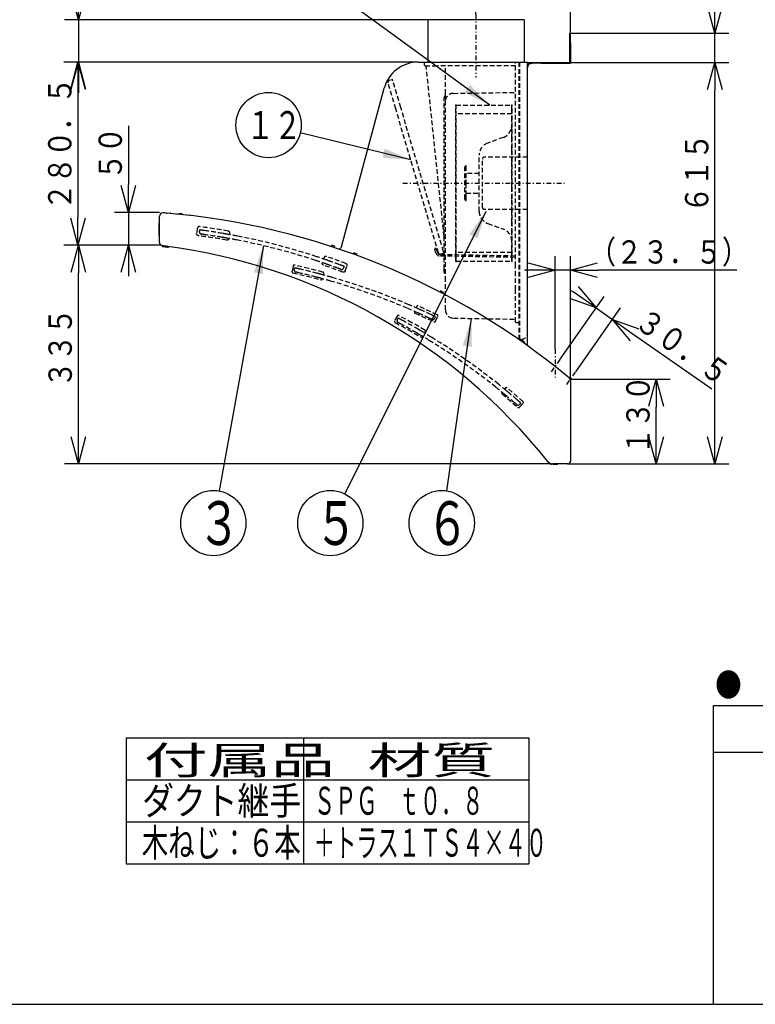
# Model space of a CAD drawing. Extents: x 15 to 443, y 11 to 200.
# Drawn here: x 120 to 199, y 15 to 120 of the extents above; entities that cross this region are included whole.
import ezdxf

# ---------------------------------------------------------------- set-up
doc = ezdxf.new("R2010")
doc.units = 0
doc.linetypes.add('DASHDOT', pattern=[1, 0.5, -0.25, 0, -0.25])
doc.linetypes.add('DASHED', pattern=[0.75, 0.5, -0.25])
doc.layers.get('0').update_dxf_attribs({"linetype": 'CONTINUOUS'})
doc.layers.get('DEFPOINTS').update_dxf_attribs({"linetype": 'CONTINUOUS'})
for name, color, linetype in [('DD0', 4, 'CONTINUOUS'), ('M0', 3, 'CONTINUOUS'), ('M46', 3, 'CONTINUOUS')]:
    doc.layers.add(name, color=color, linetype=linetype)
doc.styles.get("Standard").update_dxf_attribs({"font": 'txt', "bigfont": 'BIGFONT'})
doc.dimstyles.new('LEADSTYL', dxfattribs={"dimtxt": 3.5, "dimasz": 3, "dimexe": 0.18, "dimexo": 0.0625, "dimgap": 1, "dimtad": 0, "dimtih": 1, "dimtoh": 1, "dimdec": 4, "dimzin": 0, "dimtxsty": 'STANDARD', "dimblk1": 'OPEN', "dimblk2": 'OPEN', "dimsah": 1, "dimcen": 0.09, "dimazin": 3, "dimtfac": 1, "dimtdec": 4, "dimtofl": 0, "dimtmove": 0, "dimatfit": 3, "dimtolj": 1, "dimtzin": 0})
doc.dimstyles.get("Standard").update_dxf_attribs({"dimtxt": 2.5, "dimasz": 3, "dimexe": 1.5, "dimexo": 0, "dimgap": 0.7, "dimtad": 3, "dimtxsty": 'STANDARD', "dimblk1": 'OPEN', "dimblk2": 'OPEN', "dimsah": 1, "dimcen": 0.09, "dimazin": 3, "dimtfac": 1, "dimtdec": 4, "dimtofl": 0, "dimtmove": 0, "dimatfit": 3, "dimtolj": 1, "dimtzin": 0})

# ---------------------------------------------------------------- blocks, each defined once
blk = doc.blocks.new('_OPEN')
at = {"color": 0}
for p, q in [((0, 0), (-1, 0)), ((-0.965926, 0.25882), (0, 0)), ((0, 0), (-0.965926, -0.25882))]:
    blk.add_line(p, q, dxfattribs=at)
blk = doc.blocks.new('LEAD0')
at = {"layer": 'DD0'}
blk.add_circle((165.462204, 66.277306), 3.5, dxfattribs=at)
at = {"layer": 'DD0', "width": 0.721393}
blk.add_text('６', height=4.69, dxfattribs=at).set_placement((163.770537, 63.932306))
blk = doc.blocks.new('LEAD1')
at = {"layer": 'DD0'}
blk.add_circle((146.893493, 108.953407), 3.5, dxfattribs=at)
at = {"layer": 'DD0', "width": 0.717054}
blk.add_text('１２', height=3.01, dxfattribs=at).set_placement((144.519327, 107.448407))
blk = doc.blocks.new('LEAD2')
at = {"layer": 'DD0'}
blk.add_circle((140.966751, 66.277306), 3.5, dxfattribs=at)
at = {"layer": 'DD0', "width": 0.721393}
blk.add_text('３', height=4.69, dxfattribs=at).set_placement((139.275084, 63.932306))
blk = doc.blocks.new('*D0')
at = {"layer": 'DD0'}
for p, q in [((179.285889, 81.723114), (189.960938, 81.723114)), ((188.460938, 75.623116), (188.460938, 78.723114)), ((179.285889, 72.623116), (189.960938, 72.623116))]:
    blk.add_line(p, q, dxfattribs=at)
at = {"layer": 'DEFPOINTS'}
for p in [(179.285886, 81.723115), (179.285886, 72.623115), (188.460938, 72.623115)]:
    blk.add_point(p, dxfattribs=at)
at = {"layer": 'DD0', "xscale": 3, "yscale": 3}
for p, rotation in [((188.460938, 81.723114), 90), ((188.460938, 72.623116), 270)]:
    blk.add_blockref('_OPEN', p, dxfattribs=dict(at, rotation=rotation))
at = {"layer": 'DD0', "width": 0.833333}
blk.add_text('１３０', height=2.5, rotation=90.000003, dxfattribs=at).set_placement((187.760941, 73.631445))
blk = doc.blocks.new('*D1')
at = {"layer": 'DD0'}
for p, q in [((179.215881, 115.673119), (196.255127, 115.673119)), ((194.755127, 75.623116), (194.755127, 112.673119)), ((178.935883, 72.623116), (196.255127, 72.623116))]:
    blk.add_line(p, q, dxfattribs=at)
at = {"layer": 'DEFPOINTS'}
for p in [(179.215881, 115.673119), (194.755127, 115.673119), (178.935883, 72.623116)]:
    blk.add_point(p, dxfattribs=at)
at = {"layer": 'DD0', "xscale": 3, "yscale": 3}
for p, rotation in [((194.755127, 115.673119), 90), ((194.755127, 72.623116), 270)]:
    blk.add_blockref('_OPEN', p, dxfattribs=dict(at, rotation=rotation))
at = {"layer": 'DD0', "width": 0.833333}
blk.add_text('６１５', height=2.5, rotation=90.000003, dxfattribs=at).set_placement((194.05513, 99.544859))
blk = doc.blocks.new('*D2')
at = {"layer": 'DD0'}
for p, q in [((135.185883, 96.073112), (124.991043, 96.073112)), ((126.491043, 75.623116), (126.491043, 93.073112)), ((177.045883, 72.623116), (124.991043, 72.623116))]:
    blk.add_line(p, q, dxfattribs=at)
at = {"layer": 'DEFPOINTS'}
for p in [(135.185886, 96.073115), (126.491043, 72.623115), (177.045886, 72.623115)]:
    blk.add_point(p, dxfattribs=at)
at = {"layer": 'DD0', "xscale": 3, "yscale": 3}
for p, rotation in [((126.491043, 96.073112), 90), ((126.491043, 72.623116), 270)]:
    blk.add_blockref('_OPEN', p, dxfattribs=dict(at, rotation=rotation))
at = {"layer": 'DD0', "width": 0.833333}
blk.add_text('３３５', height=2.5, rotation=90.000003, dxfattribs=at).set_placement((125.791046, 80.806448))
blk = doc.blocks.new('*D3')
at = {"layer": 'DD0'}
for p, q in [((131.857758, 108.873113), (131.857758, 102.573112)), ((135.185883, 99.573112), (130.357758, 99.573112)), ((131.857758, 99.573112), (131.857758, 96.073112)), ((135.185883, 96.073112), (130.357758, 96.073112)), ((131.857758, 93.073112), (131.857758, 92.773113))]:
    blk.add_line(p, q, dxfattribs=at)
at = {"layer": 'DEFPOINTS'}
for p in [(131.857758, 99.573115), (135.185886, 99.573115), (135.185886, 96.073115)]:
    blk.add_point(p, dxfattribs=at)
at = {"layer": 'DD0', "xscale": 3, "yscale": 3}
for p, rotation in [((131.857758, 99.573112), 270), ((131.857758, 96.073112), 90)]:
    blk.add_blockref('_OPEN', p, dxfattribs=dict(at, rotation=rotation))
at = {"layer": 'DD0', "width": 0.833333}
blk.add_text('５０', height=2.5, rotation=90.000003, dxfattribs=at).set_placement((131.157761, 103.081449))
blk = doc.blocks.new('*D4')
at = {"layer": 'DD0'}
for p, q in [((194.755127, 121.823112), (194.755127, 128.123113)), ((179.285889, 118.823112), (196.255127, 118.823112)), ((194.755127, 115.673119), (194.755127, 118.823112)), ((179.215881, 115.673119), (196.255127, 115.673119)), ((194.755127, 112.373119), (194.755127, 112.673119))]:
    blk.add_line(p, q, dxfattribs=at)
at = {"layer": 'DEFPOINTS'}
for p in [(179.285889, 118.823112), (194.755127, 118.823112), (179.215881, 115.673119)]:
    blk.add_point(p, dxfattribs=at)
at = {"layer": 'DD0', "xscale": 3, "yscale": 3}
for p, rotation in [((194.755127, 118.823112), 270), ((194.755127, 115.673119), 90)]:
    blk.add_blockref('_OPEN', p, dxfattribs=dict(at, rotation=rotation))
at = {"layer": 'DD0', "width": 0.833333}
blk.add_text('４５', height=2.5, rotation=90.000003, dxfattribs=at).set_placement((194.05513, 122.331449))
blk = doc.blocks.new('*D5')
at = {"layer": 'DD0'}
for p, q in [((169.135574, 120.818062), (169.135574, 124.483635)), ((179.285889, 118.823112), (179.285889, 124.483635)), ((176.285889, 122.983635), (172.135574, 122.983635)), ((188.426804, 122.983635), (179.285889, 122.983635))]:
    blk.add_line(p, q, dxfattribs=at)
at = {"layer": 'DEFPOINTS'}
for p in [(169.135574, 122.983635), (169.135574, 120.818062), (179.285889, 118.823112)]:
    blk.add_point(p, dxfattribs=at)
at = {"layer": 'DD0', "xscale": 3, "yscale": 3, "rotation": 180}
blk.add_blockref('_OPEN', (169.135574, 122.983635), dxfattribs=at)
at = {"layer": 'DD0', "xscale": 3, "yscale": 3}
blk.add_blockref('_OPEN', (179.285889, 122.983635), dxfattribs=at)
at = {"layer": 'DD0', "width": 0.833333}
blk.add_text('１４５', height=2.5, rotation=0.0000025, dxfattribs=at).set_placement((180.13513, 123.683632))
blk = doc.blocks.new('*D6')
at = {"layer": 'DD0'}
for p, q in [((126.491051, 129.558118), (126.491051, 123.258118)), ((163.955582, 120.258118), (124.991051, 120.258118)), ((126.491051, 120.258118), (126.491051, 115.708115)), ((162.940201, 115.708115), (124.991051, 115.708115)), ((126.491051, 112.708115), (126.491051, 112.408115))]:
    blk.add_line(p, q, dxfattribs=at)
at = {"layer": 'DEFPOINTS'}
for p in [(163.955582, 120.258118), (126.491051, 115.708115), (162.940201, 115.708115)]:
    blk.add_point(p, dxfattribs=at)
at = {"layer": 'DD0', "xscale": 3, "yscale": 3}
for p, rotation in [((126.491051, 120.258118), 270), ((126.491051, 115.708115), 90)]:
    blk.add_blockref('_OPEN', p, dxfattribs=dict(at, rotation=rotation))
at = {"layer": 'DD0', "width": 0.833333}
blk.add_text('６５', height=2.5, rotation=90.000003, dxfattribs=at).set_placement((125.791054, 123.766454))
blk = doc.blocks.new('LEAD4')
at = {"layer": 'DD0'}
blk.add_circle((153.514175, 66.277306), 3.5, dxfattribs=at)
at = {"layer": 'DD0', "width": 0.721393}
blk.add_text('５', height=4.69, dxfattribs=at).set_placement((151.822509, 63.932306))
blk = doc.blocks.new('*D19')
at = {"layer": 'DD0'}
for p, q in [((162.940201, 115.708115), (124.950226, 115.708115)), ((126.450226, 112.708115), (126.450226, 99.073112)), ((135.185883, 96.073112), (124.950226, 96.073112))]:
    blk.add_line(p, q, dxfattribs=at)
at = {"layer": 'DEFPOINTS'}
for p in [(126.450226, 115.708115), (162.940196, 115.708115), (135.185883, 96.073112)]:
    blk.add_point(p, dxfattribs=at)
at = {"layer": 'DD0', "xscale": 3, "yscale": 3}
for p, rotation in [((126.450226, 115.708115), 90), ((126.450226, 96.073112), 270)]:
    blk.add_blockref('_OPEN', p, dxfattribs=dict(at, rotation=rotation))
at = {"layer": 'DD0', "width": 0.833333}
blk.add_text('２８０．５', height=2.5, rotation=90.000003, dxfattribs=at).set_placement((125.750229, 99.848943))
blk = doc.blocks.new('*D31')
at = {"layer": 'DD0'}
for p, q in [((179.318789, 91.236801), (179.564535, 91.064727)), ((178.171509, 83.844948), (182.882339, 90.572716)), ((179.829147, 82.49897), (184.627045, 89.351074)), ((182.021988, 89.343994), (183.766678, 88.122345)), ((186.224131, 86.401612), (194.414386, 80.666714))]:
    blk.add_line(p, q, dxfattribs=at)
at = {"layer": 'DEFPOINTS'}
for p in [(183.766686, 88.122339), (178.171509, 83.844948), (179.829147, 82.49897)]:
    blk.add_point(p, dxfattribs=at)
at = {"layer": 'DD0', "xscale": 3, "yscale": 3}
for p, rotation in [((182.021988, 89.343994), 324.999909), ((183.766678, 88.122345), 144.999909)]:
    blk.add_blockref('_OPEN', p, dxfattribs=dict(at, rotation=rotation))
at = {"layer": 'DD0', "width": 0.833333}
blk.add_text('３０．５', height=2.5, rotation=-34.999631, dxfattribs=at).set_placement((185.975877, 87.429977))
blk = doc.blocks.new('*D32')
at = {"layer": 'DD0'}
for p, q in [((177.62825, 84.915497), (177.62825, 94.901779)), ((179.285889, 81.559174), (179.285889, 94.901779)), ((174.62825, 93.401779), (174.32825, 93.401779)), ((179.285889, 93.401779), (177.62825, 93.401779)), ((197.096634, 93.401779), (182.285889, 93.401779))]:
    blk.add_line(p, q, dxfattribs=at)
at = {"layer": 'DEFPOINTS'}
for p in [(177.62825, 93.401779), (177.62825, 84.915497), (179.285889, 81.559174)]:
    blk.add_point(p, dxfattribs=at)
at = {"layer": 'DD0', "xscale": 3, "yscale": 3}
blk.add_blockref('_OPEN', (177.62825, 93.401779), dxfattribs=at)
at = {"layer": 'DD0', "xscale": 3, "yscale": 3, "rotation": 180}
blk.add_blockref('_OPEN', (179.285889, 93.401779), dxfattribs=at)
at = {"layer": 'DD0', "width": 0.833333}
blk.add_text('（２３．５）', height=2.5, dxfattribs=at).set_placement((181.30496, 94.101776))

msp = doc.modelspace()

# ---------------------------------------------------------------- linework, layer by layer
at = {"layer": 'M0', "color": 7}
for p, q in [((284.578761, 46.680239), (194.578761, 46.680239)), ((194.578761, 46.680239), (194.578761, 14.680239)), ((284.578761, 41.680239), (194.578761, 41.680239)), ((14.578761, 14.680239), (284.578761, 14.680239))]:
    msp.add_line(p, q, dxfattribs=at)
at = {"layer": 'M0', "color": 3}
for p, q in [((131.633167, 43.257932), (174.792488, 43.257932)), ((131.633167, 43.257932), (131.633167, 29.757932)), ((150.633167, 43.257932), (150.633167, 29.757932)), ((174.792488, 43.257932), (174.792488, 29.757932)), ((131.633167, 38.757932), (174.792488, 38.757932)), ((131.633167, 34.257932), (174.792488, 34.257932)), ((131.633167, 29.757932), (174.792488, 29.757932))]:
    msp.add_line(p, q, dxfattribs=at)
at = {"layer": 'M46', "color": 2, "linetype": 'DASHDOT'}
for p, q in [((169.135578, 120.818059), (169.135578, 114.042923)), ((161.29527, 102.723115), (178.640195, 102.723115)), ((177.628253, 84.915494), (177.628253, 81.87425)), ((177.232414, 82.503779), (178.171511, 83.844948)), ((178.890047, 81.157799), (179.829144, 82.498968))]:
    msp.add_line(p, q, dxfattribs=at)
at = {"layer": 'M46', "color": 2}
for p, q in [((163.955578, 120.258115), (163.955578, 115.708115)), ((174.315578, 120.258115), (163.955578, 120.258115)), ((174.315578, 120.258115), (174.315578, 115.708115)), ((179.215886, 118.823115), (179.285886, 118.823115)), ((179.215886, 117.773115), (179.215886, 118.823115)), ((179.285886, 117.773115), (179.285886, 118.823115)), ((179.215886, 115.673115), (179.215886, 117.773115)), ((179.285886, 117.773115), (179.285886, 115.603115)), ((162.940196, 115.708115), (174.67577, 115.708115)), ((174.67577, 113.258115), (174.67577, 115.708115)), ((174.67577, 115.673115), (176.07577, 115.673115)), ((176.07577, 115.673115), (179.215886, 115.673115)), ((176.07577, 115.603115), (179.285886, 115.603115)), ((174.67577, 85.649137), (174.67577, 113.258115)), ((154.698345, 95.911533), (159.290983, 112.913836)), ((135.886401, 99.522098), (135.875407, 99.519286)), ((135.906886, 99.524115), (135.886401, 99.522098)), ((135.906886, 99.524115), (136.011886, 99.524115)), ((136.011886, 99.507898), (136.011886, 99.524115)), ((136.396094, 99.497101), (136.354298, 99.501241)), ((136.396094, 99.497101), (137.202443, 99.417235)), ((137.723724, 99.365603), (138.403482, 99.298275)), ((138.445278, 99.294135), (138.403482, 99.298275)), ((135.171886, 98.215491), (135.171886, 98.481491)), ((135.171886, 98.481491), (135.185886, 98.481491)), ((135.171886, 97.375491), (135.171886, 98.215491)), ((135.185886, 96.382688), (135.185886, 99.195491)), ((135.171886, 97.109491), (135.171886, 97.375491)), ((135.171886, 97.109491), (135.185886, 97.109491)), ((135.491183, 96.008167), (135.491183, 96.036313)), ((135.802035, 95.854603), (135.566606, 95.907419)), ((135.703063, 96.008594), (135.703028, 96.008332)), ((136.042318, 95.832685), (135.802035, 95.854603)), ((135.980596, 95.972176), (135.980618, 95.971667)), ((136.002719, 95.968748), (135.980618, 95.971667)), ((136.010657, 95.968156), (136.002719, 95.968748)), ((153.659717, 96.073217), (153.596095, 95.946719)), ((153.945566, 95.83145), (154.009112, 95.957796)), ((156.034486, 95.254548), (155.971141, 95.128601)), ((156.315264, 95.002697), (156.378543, 95.128513)), ((165.342103, 91.170943), (165.279237, 91.045948)), ((165.601952, 90.87748), (165.664834, 91.002508)), ((174.052341, 85.899581), (173.988953, 85.773549)), ((174.290046, 85.56209), (174.353619, 85.68849)), ((174.67577, 85.285083), (174.67577, 85.649137)), ((179.285886, 81.559174), (179.285886, 72.973115)), ((176.96876, 72.720369), (176.836861, 72.885784)), ((177.429955, 72.588115), (177.24278, 72.588115)), ((178.935886, 72.623115), (177.383434, 72.623115)), ((177.429955, 72.588115), (177.804652, 72.588115)), ((177.804652, 72.588115), (177.909653, 72.588115)), ((177.909653, 72.588115), (177.909653, 72.623115))]:
    msp.add_line(p, q, dxfattribs=at)
at = {"layer": 'M46', "color": 2, "linetype": 'DASHED'}
for p, q in [((163.619715, 115.391894), (163.614806, 115.673115)), ((163.689704, 115.323115), (164.990196, 115.323115)), ((165.71577, 97.01579), (163.791593, 115.323115)), ((173.38077, 115.323115), (164.990196, 115.323115)), ((165.85577, 112.3074), (165.85577, 115.323115)), ((173.38077, 93.820077), (173.38077, 115.708115)), ((173.73077, 115.708115), (173.73077, 85.976445)), ((173.80077, 115.708115), (173.80077, 85.976445)), ((160.531211, 110.682732), (159.696853, 113.501853)), ((159.838621, 113.762816), (160.14067, 113.852212)), ((161.068187, 110.841657), (160.184164, 113.828583)), ((165.71577, 93.522635), (165.71577, 111.928115)), ((165.85577, 112.033115), (165.82077, 112.033115)), ((165.85577, 112.290792), (165.85577, 112.3074)), ((165.85577, 108.820071), (165.85577, 112.290792)), ((166.715499, 112.361118), (173.325748, 112.467013)), ((166.96877, 111.127576), (167.02477, 111.127576)), ((166.96877, 102.723115), (166.96877, 111.123115)), ((167.02477, 96.435625), (167.02477, 111.123115)), ((167.02477, 111.100338), (172.97477, 111.100338)), ((172.97477, 111.127576), (173.03077, 111.127576)), ((172.97477, 111.014338), (172.97477, 111.123115)), ((172.97477, 110.690821), (172.97477, 111.014338)), ((173.03077, 102.723115), (173.03077, 111.123115)), ((165.100319, 95.244686), (160.531211, 110.682732)), ((165.637295, 95.403611), (161.068187, 110.841657)), ((172.97477, 110.165889), (167.02477, 110.165889)), ((172.97477, 110.160946), (172.97477, 110.690821)), ((172.97477, 109.438435), (172.97477, 110.160946)), ((165.85577, 100.619895), (165.85577, 108.820071)), ((172.97477, 108.542), (172.97477, 109.438435)), ((172.97477, 107.494859), (172.97477, 108.542)), ((172.053598, 107.637836), (170.395942, 107.034499)), ((172.97477, 106.324133), (172.97477, 107.494859)), ((169.47477, 99.727302), (169.47477, 105.718929)), ((172.97477, 105.060142), (172.97477, 106.324133)), ((168.07477, 104.30365), (168.07477, 104.580073)), ((169.82477, 100.133115), (169.82477, 105.313115)), ((174.67577, 105.523115), (170.03477, 105.523115)), ((172.97477, 103.735623), (172.97477, 105.060142)), ((167.93477, 101.010619), (167.93477, 104.440073)), ((168.07477, 103.304746), (168.07477, 104.30365)), ((169.47477, 103.773115), (168.07477, 103.773115)), ((172.97477, 102.384881), (172.97477, 103.735623)), ((166.96877, 94.323115), (166.96877, 102.723115)), ((168.07477, 102.610322), (168.07477, 103.304746)), ((168.07477, 101.453365), (168.07477, 102.610322)), ((173.03077, 94.323115), (173.03077, 102.723115)), ((168.07477, 101.673115), (169.47477, 101.673115)), ((168.07477, 101.029787), (168.07477, 101.453365)), ((172.97477, 101.042899), (172.97477, 102.384881)), ((165.85577, 92.24545), (165.85577, 100.619895)), ((167.93477, 101.006158), (167.93477, 101.010619)), ((168.07477, 100.871734), (168.07477, 101.029787)), ((168.07477, 100.871734), (168.07477, 100.866158)), ((172.97477, 99.744434), (172.97477, 101.042899)), ((135.787886, 99.524115), (135.815768, 99.524115)), ((136.011886, 99.507828), (136.011886, 99.507898)), ((136.319206, 99.48137), (136.317361, 99.47659)), ((138.476657, 99.255856), (138.47681, 99.260418)), ((174.67577, 99.923115), (170.03477, 99.923115)), ((172.97477, 98.523115), (172.97477, 99.744434)), ((170.395942, 98.411732), (172.053598, 97.808394)), ((172.97477, 97.410574), (172.97477, 98.523115)), ((139.247491, 97.88782), (139.178101, 97.332005)), ((139.481621, 97.504276), (139.503536, 97.679839)), ((142.711351, 97.209758), (142.735762, 97.346588)), ((172.97477, 96.435625), (172.97477, 97.410574)), ((142.637409, 96.795297), (142.637585, 96.796285)), ((167.02477, 95.623519), (167.02477, 96.435625)), ((172.97477, 95.623519), (172.97477, 96.435625)), ((135.491183, 96.036313), (135.596183, 96.022444)), ((135.703028, 96.008332), (135.980618, 95.971667)), ((153.945534, 95.831387), (153.945566, 95.83145)), ((164.801045, 95.363725), (164.705851, 95.625268)), ((164.747688, 95.714988), (164.780578, 95.726959)), ((164.839825, 95.257178), (164.801045, 95.363725)), ((164.965492, 95.423578), (164.870298, 95.685122)), ((164.965492, 95.423578), (165.003498, 95.319157)), ((165.326282, 95.088917), (173.38077, 94.948326)), ((165.663331, 95.192313), (165.361282, 95.102917)), ((165.686959, 95.235807), (165.637295, 95.403611)), ((166.089492, 95.075069), (166.098037, 95.075446)), ((167.02477, 94.995288), (167.02477, 95.623519)), ((172.97477, 95.284803), (167.02477, 95.284803)), ((172.97477, 94.995288), (172.97477, 95.623519)), ((152.644856, 94.205278), (152.644623, 94.204601)), ((152.826765, 94.734192), (152.781454, 94.602449)), ((156.315232, 95.002634), (156.315264, 95.002697)), ((173.311992, 94.772387), (165.324001, 94.911818)), ((166.96877, 94.323115), (167.02477, 94.323115)), ((167.02477, 94.567204), (167.02477, 94.995288)), ((167.02477, 94.350354), (167.02477, 94.567204)), ((167.02477, 94.323115), (167.02477, 94.350354)), ((167.02477, 94.350354), (172.97477, 94.350354)), ((172.97477, 94.567204), (172.97477, 94.995288)), ((172.97477, 94.350354), (172.97477, 94.567204)), ((172.97477, 94.323115), (172.97477, 94.350354)), ((172.97477, 94.323115), (173.03077, 94.323115)), ((173.311992, 94.772387), (173.312013, 94.772397)), ((149.51823, 93.830334), (149.400691, 93.282789)), ((149.507063, 93.11677), (151.003644, 92.765258)), ((149.649491, 93.441248), (149.686624, 93.614233)), ((151.203216, 93.581208), (149.685612, 93.937587)), ((152.711861, 93.191652), (151.203216, 93.581208)), ((152.773983, 92.884707), (152.810523, 93.019985)), ((152.774396, 93.936693), (152.775046, 93.938154)), ((154.990624, 93.773887), (154.929496, 93.610212)), ((155.117371, 93.313827), (155.313299, 93.838438)), ((165.71577, 93.185011), (165.71577, 93.522635)), ((165.71577, 93.182242), (165.71577, 93.185011)), ((165.82077, 93.077242), (165.85577, 93.077242)), ((173.38077, 92.844975), (173.38077, 93.820077)), ((151.003644, 92.765258), (152.492845, 92.380707)), ((165.85577, 89.133527), (165.85577, 92.24545)), ((173.38077, 91.274595), (173.38077, 92.844975)), ((165.279237, 91.045948), (165.279193, 91.045861)), ((165.60192, 90.877417), (165.601952, 90.87748)), ((173.38077, 87.861107), (173.38077, 91.274595)), ((162.610283, 88.794779), (164.610981, 87.869224)), ((162.766723, 89.491318), (162.709713, 89.363146)), ((164.973439, 88.627003), (162.95141, 89.562394)), ((160.669681, 88.47722), (160.410093, 87.981)), ((160.468229, 87.792592), (161.849904, 87.035094)), ((160.69219, 88.067208), (160.774201, 88.223977)), ((162.260455, 87.767932), (160.859639, 88.535842)), ((163.642862, 86.968985), (162.260455, 87.767932)), ((164.774353, 88.373356), (164.699192, 88.215632)), ((164.798143, 87.935117), (165.039049, 88.440656)), ((166.715499, 88.25866), (173.311992, 88.143518)), ((173.449549, 87.791117), (173.73077, 87.786208)), ((161.849904, 87.035094), (163.214832, 86.246219)), ((163.620488, 86.656548), (163.691929, 86.777273)), ((173.97577, 85.976445), (173.73077, 85.976445)), ((173.988953, 85.773549), (173.98878, 85.773205)), ((174.290014, 85.562026), (174.290046, 85.56209)), ((175.081514, 84.995975), (175.081357, 84.995663)), ((179.159654, 81.828299), (179.159609, 81.828245)), ((172.276781, 80.755506), (172.187592, 80.647232)), ((174.172262, 79.332907), (172.473745, 80.774642)), ((171.939889, 80.126107), (173.620478, 78.69955)), ((173.912632, 79.141688), (173.798055, 79.009786)), ((173.818443, 78.71303), (174.185687, 79.135804))]:
    msp.add_line(p, q, dxfattribs=at)
at = {"layer": 'M46', "color": 2}
for centre, radius, start, end in [((162.940196, 111.928115), 3.78, 90, 164.884091), ((135.535886, 99.195491), 0.35, 85.511985, 180), ((129.483205, 22.082668), 77.7, 85.251883, 85.511985), ((129.483205, 22.082668), 77.7, 50.257636, 85.251883), ((136.350849, 99.466411), 0.035, 84.34347, 154.69776), ((137.418237, 98.938634), 0.525, 50.044927, 118.165783), ((138.441828, 99.259306), 0.035, 1.820437, 84.34347), ((137.689086, 97.795491), 2.5375, 172.747753, 187.252247), ((135.535886, 96.382688), 0.35, 180, 262.844928), ((135.596183, 96.008167), 0.105, 180, 253.639458), ((127.645311, 33.526015), 63, 82.525779, 82.844928), ((127.645311, 33.526015), 63, 82.525779, 82.844928), ((127.645311, 33.526015), 63, 38.664445, 82.525779), ((129.484102, 22.085379), 77.837074, 71.634276, 71.90356), ((154.360455, 96.002804), 0.35, 284.189799, 344.884091), ((129.48419, 22.08535), 77.837073, 69.78639, 70.054511), ((129.484531, 22.085199), 77.837072, 62.301364, 62.567706), ((129.484838, 22.084987), 77.837093, 54.799131, 55.068339), ((178.935886, 81.559174), 0.35, 0, 50.257636), ((177.383434, 73.323115), 0.7, 218.664445, 270), ((178.935886, 72.973115), 0.35, 270, 360), ((177.24278, 72.938115), 0.35, 218.472036, 270)]:
    msp.add_arc(centre, radius, start, end, dxfattribs=at)
at = {"layer": 'M46', "color": 2, "linetype": 'DASHED'}
for centre, radius, start, end in [((163.689704, 115.393115), 0.07, 181, 270), ((159.898218, 113.56145), 0.21, 106.486864, 196.486864), ((160.150603, 113.818651), 0.035, 16.486864, 106.486864), ((165.82077, 111.928115), 0.105, 90, 180), ((171.57477, 108.953406), 1.4, 290, 360), ((170.87477, 105.718929), 1.4, 110, 180), ((168.07477, 104.440073), 0.14, 90, 180), ((170.03477, 105.313115), 0.21, 90, 180), ((168.07477, 101.006158), 0.14, 180, 270), ((170.87477, 99.727302), 1.4, 180, 250), ((170.03477, 100.133115), 0.21, 180, 270), ((139.690003, 97.478263), 0.21, 172.88454, 262.185482), ((130.0397, 27.251948), 71.444345, 79.902159, 82.404392), ((139.538267, 97.675503), 0.035, 82.329685, 172.88454), ((130.143788, 27.920274), 70.42, 81.902278, 82.329685), ((130.143788, 27.920274), 70, 81.899829, 82.185482), ((130.143788, 27.920274), 70, 80.341541, 81.899829), ((130.143788, 27.920274), 70.42, 80.340404, 81.902278), ((130.143788, 27.920274), 70.42, 79.913032, 80.340404), ((130.135973, 27.878226), 70.462767, 79.030041, 79.912764), ((171.57477, 96.492825), 1.4, 0, 70), ((130.047308, 27.277638), 70.437113, 79.904782, 82.403956), ((130.047397, 27.277733), 70.438713, 79.904818, 82.403921), ((130.143788, 27.920274), 70, 80.055914, 80.341541), ((130.139443, 27.896734), 70.023936, 79.027818, 80.055738), ((130.143788, 27.920274), 70, 71.877582, 79.027642), ((130.143788, 27.920274), 70.42, 71.875451, 79.029773), ((164.77163, 95.64921), 0.07, 110, 200), ((164.804519, 95.66118), 0.07, 20, 110), ((165.333164, 95.436738), 0.525, 200, 269), ((165.33239, 95.438864), 0.35, 200, 269), ((165.301685, 95.304283), 0.21, 196.486864, 286.486864), ((165.653398, 95.225874), 0.035, 286.486864, 376.486864), ((165.68077, 95.674607), 0.175, 0, 6), ((130.130103, 27.879695), 70.042823, 70.849624, 71.877267), ((130.135921, 27.896851), 70.444709, 70.992347, 71.875296), ((130.143788, 27.920274), 70.42, 70.56482, 70.992192), ((129.937089, 27.347231), 71.377334, 69.27963, 71.069835), ((130.143788, 27.920274), 70, 70.563683, 70.84931), ((130.143788, 27.920274), 70.42, 69.784165, 70.56482), ((130.143788, 27.920274), 70.42, 69.356796, 69.784165), ((173.31077, 94.702398), 0.07, 0, 89), ((173.310776, 94.702413), 0.069995, 0.004107, 88.987319), ((149.537573, 93.253405), 0.14, 167.88454, 257.41258), ((149.655111, 93.80095), 0.14, 77.416326, 167.88454), ((149.854814, 93.397173), 0.21, 167.88454, 257.185482), ((149.720845, 93.606887), 0.035, 77.329685, 167.88454), ((134.282546, 24.93588), 70.42, 76.902278, 77.329685), ((134.282546, 24.93588), 70, 76.899829, 77.185482), ((134.282546, 24.93588), 70, 75.341541, 76.899829), ((134.282546, 24.93588), 70.42, 75.340404, 76.902278), ((134.282546, 24.93588), 70.42, 74.913032, 75.340404), ((134.271096, 24.894674), 70.462767, 74.030041, 74.912764), ((152.675367, 93.056492), 0.14, 344.88454, 434.890225), ((129.94344, 27.360041), 70.382549, 69.278923, 71.071756), ((130.143788, 27.920274), 70, 69.784822, 70.563683), ((130.143788, 27.920274), 70, 69.499199, 69.784822), ((154.732768, 93.683685), 0.21, 249.499199, 339.520684), ((154.957836, 93.786132), 0.035, 339.520684, 429.356796), ((165.82077, 93.182242), 0.105, 180, 270), ((134.282546, 24.93588), 70, 75.055914, 75.341541), ((134.276166, 24.912809), 70.023936, 74.027818, 75.055738), ((152.529339, 92.515867), 0.14, 254.89027, 344.88454), ((134.282546, 24.93588), 70, 66.877582, 74.027642), ((134.282546, 24.93588), 70.42, 66.875451, 74.029773), ((134.265376, 24.896648), 70.042823, 65.849624, 66.877267), ((134.272667, 24.913232), 70.444709, 65.992347, 66.875296), ((162.667052, 88.922753), 0.14, 156.020684, 246.077979), ((162.89464, 89.434421), 0.14, 66.077525, 156.020684), ((134.282546, 24.93588), 70, 65.563683, 65.84931), ((134.282546, 24.93588), 70.42, 65.56482, 65.992192), ((134.282546, 24.93588), 70.42, 64.784165, 65.56482), ((166.73077, 89.133527), 0.875, 180, 269), ((160.534144, 87.916105), 0.14, 152.38454, 241.91258), ((160.878267, 87.969865), 0.21, 152.38454, 241.685482), ((160.793732, 88.412325), 0.14, 61.916326, 152.38454), ((160.805214, 88.207754), 0.035, 61.829685, 152.38454), ((127.576871, 26.159986), 70, 61.399829, 61.685482), ((127.576871, 26.159986), 70.42, 61.402278, 61.829685), ((127.576871, 26.159986), 70.42, 59.840404, 61.402278), ((134.282546, 24.93588), 70, 64.784822, 65.563683), ((134.282546, 24.93588), 70, 64.499199, 64.784822), ((134.282546, 24.93588), 70.42, 64.356796, 64.784165), ((164.509617, 88.305971), 0.21, 244.499199, 334.520684), ((164.671759, 87.995343), 0.14, 244.26995, 334.520684), ((164.742757, 88.388412), 0.035, 334.520684, 424.356796), ((164.912665, 88.500882), 0.14, 334.520684, 424.27194), ((173.31077, 88.073529), 0.07, 0, 89), ((173.45077, 87.861107), 0.07, 180, 269), ((127.576871, 26.159986), 70, 59.841541, 61.399829), ((127.576871, 26.159986), 70, 59.555914, 59.841541), ((127.576871, 26.159986), 70.42, 59.413032, 59.840404), ((127.554825, 26.123338), 70.462767, 58.530041, 59.412764), ((163.571444, 86.848571), 0.14, 329.38454, 419.327699), ((173.97577, 86.676445), 0.7, 270, 360), ((127.564557, 26.139459), 70.023936, 58.527818, 59.555738), ((163.28625, 86.366632), 0.14, 239.327245, 329.38454), ((127.576871, 26.159986), 70, 51.377582, 58.527642), ((127.576871, 26.159986), 70.42, 51.375451, 58.529773), ((127.549841, 26.126769), 70.042823, 50.349624, 51.377267), ((127.561299, 26.140801), 70.444709, 50.492347, 51.375296), ((172.028793, 80.234256), 0.14, 140.520684, 230.577979), ((172.384841, 80.666494), 0.14, 50.577525, 140.520684), ((127.576871, 26.159986), 70.42, 50.06482, 50.492192), ((127.645311, 33.526015), 63, 46.851541, 47.168799), ((127.576871, 26.159986), 70, 50.063683, 50.34931), ((127.576871, 26.159986), 70, 49.284822, 50.063683), ((127.576871, 26.159986), 70.42, 49.284165, 50.06482), ((127.576871, 26.159986), 70, 48.999199, 49.284822), ((127.576871, 26.159986), 70.42, 48.856796, 49.284165), ((173.886209, 79.164641), 0.035, 319.020684, 408.856796), ((174.079994, 79.227614), 0.14, 319.020684, 408.77194), ((173.639517, 79.147501), 0.21, 228.999199, 319.020684), ((173.71275, 78.80484), 0.14, 228.76995, 319.020684), ((127.645311, 33.526015), 63, 41.889631, 42.878187)]:
    msp.add_arc(centre, radius, start, end, dxfattribs=at)
at = {"layer": 'M46', "color": 2, "extrusion": (0, 0, -1)}
for points, knots in [([(174.67577, 115.225912), (174.678328, 115.269171), (174.680886, 115.31243), (174.689663, 115.351392), (174.69844, 115.390353), (174.713437, 115.425017), (174.733904, 115.456003), (174.754371, 115.486988), (174.780309, 115.514294), (174.812931, 115.537963), (174.845552, 115.561631), (174.884857, 115.581661), (174.926654, 115.597319), (174.968451, 115.612977), (175.012741, 115.624261), (175.061468, 115.633534), (175.110195, 115.642806), (175.16336, 115.650066), (175.221163, 115.655506), (175.278967, 115.660946), (175.34141, 115.664566), (175.404954, 115.667052), (175.468498, 115.669537), (175.533144, 115.670888), (175.605379, 115.671743), (175.677614, 115.672599), (175.757439, 115.672959), (175.837102, 115.673105), (175.916765, 115.673252), (175.996268, 115.673183), (176.07577, 115.673115)], [0, 0, 0, 0, 1, 1, 1, 2, 2, 2, 3, 3, 3, 4, 4, 4, 5, 5, 5, 6, 6, 6, 7, 7, 7, 8, 8, 8, 9, 9, 9, 10, 10, 10, 10]), ([(176.07577, 115.603115), (175.99732, 115.603173), (175.91887, 115.60323), (175.841498, 115.603106), (175.764127, 115.602983), (175.687834, 115.602679), (175.613794, 115.601804), (175.539755, 115.600929), (175.467969, 115.599484), (175.399134, 115.596636), (175.330299, 115.593789), (175.264417, 115.589539), (175.203719, 115.583226), (175.14302, 115.576913), (175.087506, 115.568535), (175.036161, 115.556964), (174.984816, 115.545392), (174.937641, 115.530627), (174.89792, 115.513166), (174.858199, 115.495705), (174.825932, 115.475548), (174.798208, 115.452015), (174.770484, 115.428483), (174.747304, 115.401575), (174.728796, 115.37046), (174.710288, 115.339345), (174.696453, 115.304022), (174.688394, 115.264801), (174.680334, 115.225581), (174.678053, 115.182463), (174.67577, 115.139345)], [0, 0, 0, 0, 1, 1, 1, 2, 2, 2, 3, 3, 3, 4, 4, 4, 5, 5, 5, 6, 6, 6, 7, 7, 7, 8, 8, 8, 9, 9, 9, 10, 10, 10, 10]), ([(136.208038, 95.939475), (136.197109, 95.919258), (136.186179, 95.899041), (136.169004, 95.882277), (136.151828, 95.865513), (136.128405, 95.852202), (136.110677, 95.844666), (136.096658, 95.838707), (136.0862, 95.836359), (136.075401, 95.834964), (136.064601, 95.833569), (136.053459, 95.833127), (136.042318, 95.832685)], [0, 0, 0, 0, 1, 1, 1, 2, 2, 2, 3, 3, 3, 4, 4, 4, 4])]:
    msp.add_open_spline(points, degree=3, knots=knots, dxfattribs=at)
at = {"layer": 'M46', "color": 2, "linetype": 'DASHED', "extrusion": (0, 0, -1)}
for points, knots in [([(166.715499, 112.361118), (166.677775, 112.359217), (166.640051, 112.357316), (166.602696, 112.352591), (166.565341, 112.347866), (166.528356, 112.340319), (166.492035, 112.330772), (166.455715, 112.321225), (166.420059, 112.309678), (166.385369, 112.296025), (166.35068, 112.282372), (166.316958, 112.266612), (166.284483, 112.248932), (166.252008, 112.231252), (166.220781, 112.211652), (166.191064, 112.190281), (166.161347, 112.16891), (166.133139, 112.145769), (166.106676, 112.121054), (166.080213, 112.096339), (166.055494, 112.07005), (166.032731, 112.042408), (166.009968, 112.014765), (165.98916, 111.985768), (165.970466, 111.955659), (165.951772, 111.925551), (165.935191, 111.894331), (165.920922, 111.86226), (165.906654, 111.83019), (165.894697, 111.797269), (165.88493, 111.763773), (165.875163, 111.730277), (165.867586, 111.696207), (165.863091, 111.661846), (165.858596, 111.627485), (165.857183, 111.592835), (165.85577, 111.558184)], [0, 0, 0, 0, 1, 1, 1, 2, 2, 2, 3, 3, 3, 4, 4, 4, 5, 5, 5, 6, 6, 6, 7, 7, 7, 8, 8, 8, 9, 9, 9, 10, 10, 10, 11, 11, 11, 12, 12, 12, 12]), ([(139.358246, 97.096641), (139.358244, 97.096642), (139.358243, 97.096642), (139.358242, 97.096642), (139.342802, 97.098701), (139.314349, 97.106428), (139.291295, 97.117398), (139.268241, 97.128367), (139.250584, 97.142579), (139.234878, 97.159122), (139.219171, 97.175665), (139.205414, 97.194539), (139.195525, 97.216889), (139.185637, 97.239239), (139.179616, 97.265065), (139.177402, 97.284667), (139.17526, 97.303622), (139.176678, 97.316756), (139.178097, 97.329891)], [0, 0, 0, 0, 1, 1, 1, 2, 2, 2, 3, 3, 3, 4, 4, 4, 5, 5, 5, 6, 6, 6, 6]), ([(139.483243, 98.069417), (139.483241, 98.069417), (139.48324, 98.069418), (139.483238, 98.069418), (139.477056, 98.070242), (139.467231, 98.071376), (139.455235, 98.071239), (139.435168, 98.07101), (139.409025, 98.067228), (139.385831, 98.059366), (139.362637, 98.051504), (139.342392, 98.039564), (139.324361, 98.025249), (139.306331, 98.010933), (139.290515, 97.994242), (139.277729, 97.972861), (139.264944, 97.95148), (139.25519, 97.925409), (139.250936, 97.90761), (139.249118, 97.900007), (139.248305, 97.893913), (139.247491, 97.88782)], [0, 0, 0, 0, 1, 1, 1, 2, 2, 2, 3, 3, 3, 4, 4, 4, 5, 5, 5, 6, 6, 6, 7, 7, 7, 7]), ([(142.735762, 97.346588), (142.735762, 97.346589), (142.735763, 97.34659), (142.735763, 97.346592), (142.736854, 97.352705), (142.738411, 97.362437), (142.738801, 97.374369), (142.73946, 97.394486), (142.736802, 97.420857), (142.729874, 97.444475), (142.722946, 97.468093), (142.711749, 97.488958), (142.698078, 97.507646), (142.684407, 97.526333), (142.668262, 97.542842), (142.647323, 97.556484), (142.626384, 97.570125), (142.600651, 97.5809), (142.583274, 97.585773), (142.576729, 97.587608), (142.57137, 97.588607), (142.56601, 97.589605)], [0, 0, 0, 0, 1, 1, 1, 2, 2, 2, 3, 3, 3, 4, 4, 4, 5, 5, 5, 6, 6, 6, 7, 7, 7, 7]), ([(142.636625, 96.793301), (142.636625, 96.7933), (142.636625, 96.793299), (142.636625, 96.793297), (142.633876, 96.777895), (142.624833, 96.749696), (142.612746, 96.72707), (142.60066, 96.704445), (142.585529, 96.687392), (142.568076, 96.672417), (142.550623, 96.657442), (142.530848, 96.644543), (142.507933, 96.635775), (142.485019, 96.627007), (142.458964, 96.622369), (142.439272, 96.621179), (142.420115, 96.620021), (142.40698, 96.622125), (142.393846, 96.62423)], [0, 0, 0, 0, 1, 1, 1, 2, 2, 2, 3, 3, 3, 4, 4, 4, 5, 5, 5, 6, 6, 6, 6]), ([(152.774396, 93.936693), (152.774394, 93.936693), (152.774393, 93.936694), (152.774392, 93.936694), (152.759653, 93.941749), (152.733265, 93.954927), (152.712813, 93.970214), (152.692361, 93.985501), (152.677845, 94.002898), (152.665688, 94.022257), (152.653531, 94.041615), (152.643732, 94.062936), (152.638432, 94.086771), (152.633133, 94.110605), (152.632333, 94.136955), (152.634047, 94.156686), (152.635761, 94.176416), (152.63999, 94.189528), (152.644218, 94.20264)], [0, 0, 0, 0, 1, 1, 1, 2, 2, 2, 3, 3, 3, 4, 4, 4, 5, 5, 5, 6, 6, 6, 6]), ([(153.093, 94.8641), (153.092999, 94.864101), (153.092998, 94.864101), (153.092996, 94.864102), (153.087097, 94.866125), (153.077688, 94.869173), (153.0659, 94.871399), (153.046196, 94.87512), (153.019844, 94.876544), (152.995573, 94.873397), (152.971301, 94.87025), (152.949109, 94.862532), (152.928621, 94.852061), (152.908133, 94.841589), (152.889348, 94.828365), (152.872575, 94.809878), (152.855802, 94.79139), (152.841041, 94.76764), (152.833446, 94.751168), (152.8305, 94.74478), (152.828632, 94.739486), (152.826765, 94.734192)], [0, 0, 0, 0, 1, 1, 1, 2, 2, 2, 3, 3, 3, 4, 4, 4, 5, 5, 5, 6, 6, 6, 7, 7, 7, 7]), ([(155.313299, 93.838438), (155.313299, 93.838439), (155.3133, 93.83844), (155.3133, 93.838442), (155.315474, 93.844262), (155.318763, 93.853556), (155.321297, 93.865228), (155.325563, 93.884876), (155.327686, 93.911261), (155.325133, 93.935711), (155.322579, 93.960161), (155.315349, 93.982677), (155.305295, 94.003511), (155.295241, 94.024346), (155.282363, 94.0435), (155.264224, 94.060717), (155.246084, 94.077934), (155.222683, 94.093214), (155.206534, 94.101117), (155.200697, 94.103973), (155.195808, 94.105866), (155.190918, 94.107758)], [0, 0, 0, 0, 1, 1, 1, 2, 2, 2, 3, 3, 3, 4, 4, 4, 5, 5, 5, 6, 6, 6, 7, 7, 7, 7]), ([(155.116224, 93.312133), (155.116224, 93.312131), (155.116223, 93.31213), (155.116223, 93.312129), (155.11075, 93.297475), (155.096785, 93.271366), (155.080831, 93.251287), (155.064877, 93.231207), (155.046935, 93.217156), (155.02708, 93.205563), (155.007225, 93.193969), (154.985459, 93.184834), (154.961353, 93.180328), (154.937248, 93.175822), (154.910803, 93.175945), (154.891173, 93.178316), (154.871672, 93.180671), (154.858895, 93.185245), (154.846119, 93.189819)], [0, 0, 0, 0, 1, 1, 1, 2, 2, 2, 3, 3, 3, 4, 4, 4, 5, 5, 5, 6, 6, 6, 6])]:
    msp.add_open_spline(points, degree=3, knots=knots, dxfattribs=at)

# ---------------------------------------------------------------- block references
at = {"layer": 'DD0'}
for name in ['LEAD1', 'LEAD2', 'LEAD4', 'LEAD0']:
    msp.add_blockref(name, (0, 0), dxfattribs=at)

# ---------------------------------------------------------------- texts
at = {"layer": 'M0', "color": 7, "width": 0.833333}
msp.add_text('●\u3000本仕様は改良のため変更することがあります。', height=2.5, dxfattribs=at).set_placement((194.787094, 47.680239))
at = {"layer": 'M0', "color": 3}
for s, width, p in [('付属品', 1.666667, (133.530171, 39.349975)), ('材質', 1.666667, (157.530171, 39.349975)), ('ダクト継手', 0.833333, (133.329056, 35.006713)), ('ＳＰＧ\u3000ｔ０．８', 0.555556, (151.745723, 35.006713)), ('木ねじ：６本', 0.694444, (133.28739, 30.506713)), ('＋トラス１ＴＳ４×４０', 0.555556, (151.745723, 30.506713))]:
    msp.add_text(s, height=3, dxfattribs=dict(at, width=width)).set_placement(p)

# ---------------------------------------------------------------- dimensions: what is measured, and where the dimension line sits
at = {"layer": 'DD0'}
for base, p1, p2, angle, picture, middle in [((126.491051, 115.708115), (163.955582, 120.258118), (162.940201, 115.708115), 90, '*D6', (126.491051, 117.983116)), ((194.755127, 118.823112), (179.215881, 115.673119), (179.285889, 118.823112), 90, '*D4', (194.755127, 117.248116)), ((126.450226, 115.708115), (135.185883, 96.073112), (162.940196, 115.708115), 90, '*D19', (126.450226, 105.890614)), ((194.755127, 115.673119), (178.935883, 72.623116), (179.215881, 115.673119), 90, '*D1', (194.755127, 94.148117)), ((131.857758, 99.573115), (135.185886, 96.073115), (135.185886, 99.573115), 90, '*D3', (131.857758, 97.823115)), ((126.491043, 72.623115), (135.185886, 96.073115), (177.045886, 72.623115), 90, '*D2', (126.491043, 84.348115)), ((183.766686, 88.122339), (178.171509, 83.844948), (179.829147, 82.49897), 144.999909, '*D31', (182.89434, 88.733165)), ((188.460938, 72.623115), (179.285886, 81.723115), (179.285886, 72.623115), 90, '*D0', (188.460938, 77.173115))]:
    dim = msp.add_linear_dim(base=base, p1=p1, p2=p2, angle=angle, dimstyle='STANDARD', dxfattribs=at)
    dim.commit()
    dim.dimension.update_dxf_attribs({"geometry": picture, "text_midpoint": middle})
for base, p1, p2, picture, middle in [((169.135574, 122.983635), (179.285889, 118.823112), (169.135574, 120.818062), '*D5', (174.210732, 122.983635)), ((177.62825, 93.401779), (179.285889, 81.559174), (177.62825, 84.915497), '*D32', (178.457069, 93.401779))]:
    dim = msp.add_linear_dim(base=base, p1=p1, p2=p2, dimstyle='STANDARD', dxfattribs=at)
    dim.commit()
    dim.dimension.update_dxf_attribs({"geometry": picture, "text_midpoint": middle})

# ---------------------------------------------------------------- leaders
for points in [[(170.62178, 111.100334), (154.152542, 123.097)], [(162.145233, 105.229317), (150.29361, 108.123184)], [(170.200638, 99.70224), (155.077469, 69.408775)], [(146.331253, 96.022888), (141.587936, 69.721741)], [(168.634811, 88.225159), (165.962936, 69.741302)]]:
    msp.add_leader(points, dimstyle='LEADSTYL', dxfattribs=at)

doc.saveas('drawing.dxf')
